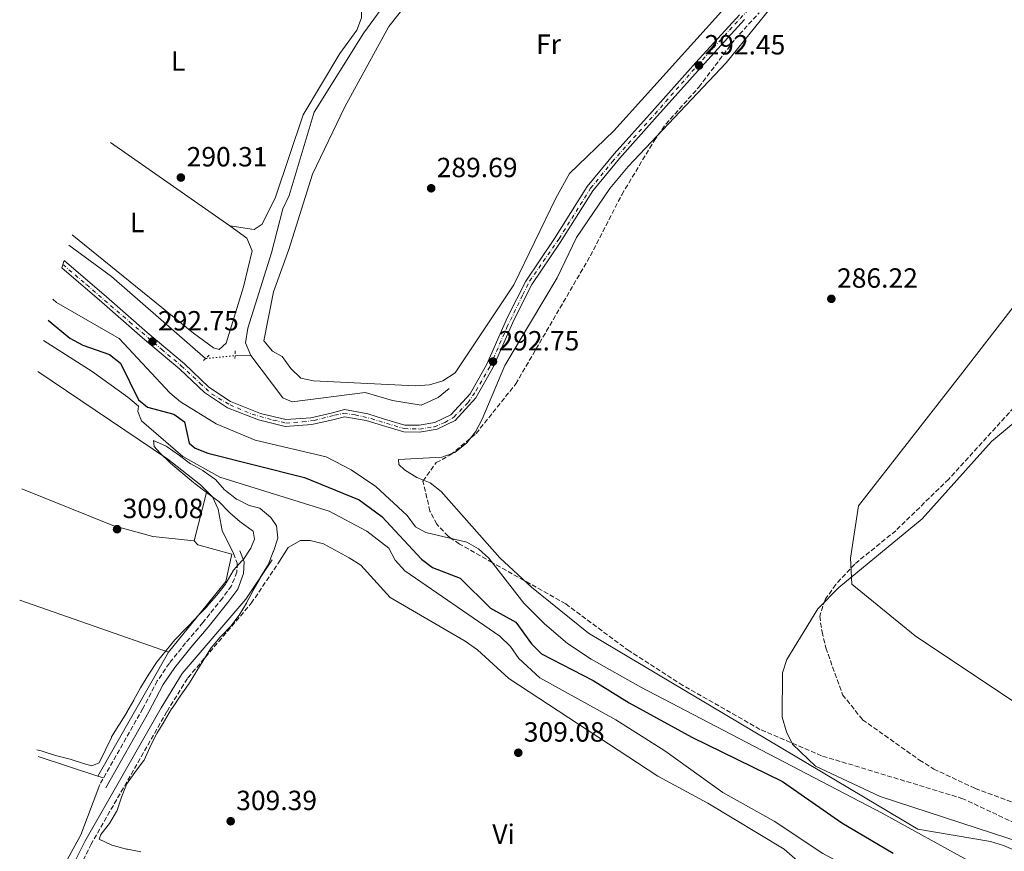
# Model space of a CAD drawing. Units: metres. Extents: x 588535 to 591025, y 4682752 to 4685072.
# Drawn here: x 589092 to 589447, y 4683645 to 4683945 of the extents above; entities that cross this region are included whole.
import ezdxf
from ezdxf.enums import TextEntityAlignment as Align

# ---------------------------------------------------------------- set-up
doc = ezdxf.new("R2010")
doc.units = ezdxf.units.M
doc.header["$MEASUREMENT"] = 0
for name, pattern in [('DGN Style 2', [1.7399219301090239, 1.043953158065414, -0.6959687720436097]), ('DGN Style 3', [2.435890702152634, 1.739921930109024, -0.6959687720436097]), ('DGN Style 4', [2.7856150101045474, 1.391937544087219, -0.6959687720436097, 0.001739921930109024, -0.6959687720436097]), ('DGN Style 5', [1.217945351076317, 0.5219765790327072, -0.6959687720436097])]:
    doc.linetypes.add(name, pattern=pattern)
for name, color, linetype, lineweight in [('Acequia sin especificar', 4, 'Continuous', 0), ('Acequia sin especificar no vista', 4, 'DGN Style 5', 0), ('Camino', 7, 'DGN Style 3', 0), ('Cauce permanente', 151, 'Continuous', 13), ('Cauce permanente (área)', 142, 'Continuous', 13), ('Cota de punto acotado terreno', 7, 'Continuous', 0), ('Curva de nivel directora', 30, 'Continuous', 30), ('Curva de nivel intermedia', 30, 'Continuous', 0), ('Eje pista sin pavimentar', 7, 'DGN Style 4', 0), ('Etiqueta de uso rústico', 92, 'Continuous', 0), ('Límite de Autonomía', 7, 'Continuous', 0), ('Línea de cambio de uso (parcela vista)', 92, 'Continuous', 0), ('Línea de pista sin pavimentar', 7, 'Continuous', 0), ('Margen derecho', 7, 'Continuous', 0), ('Pista sin pavimentar', 9, 'Continuous', 0), ('Pontón-alcantarilla (pasos de agua)', 1, 'DGN Style 2', 0), ('Punto acotado terreno (símbolo)', 7, 'Continuous', 0), ('Zona arbolada', 92, 'DGN Style 3', 0)]:
    doc.layers.add(name, color=color, linetype=linetype, lineweight=lineweight)
doc.styles.add('Style-Arial', font='arial.ttf')

# ---------------------------------------------------------------- blocks, each defined once
blk = doc.blocks.new('5PATER')
at = {"layer": 'Punto acotado terreno (símbolo)', "linetype": 'Continuous', "lineweight": 0}
h = blk.add_hatch(color=51, dxfattribs=at)
edge = h.paths.add_edge_path()
edge.add_ellipse((0, 0), major_axis=(-0.1095731443231308, -0.1110710700762829), ratio=0.9994222409660317, start_angle=0, end_angle=360)

msp = doc.modelspace()

# ---------------------------------------------------------------- linework, layer by layer
at = {"layer": 'Acequia sin especificar', "color": 4, "linetype": 'Continuous', "lineweight": 0, "extrusion": (0.07138584326629988, 0.0901929065941272, 0.9933626231046055), "elevation": 464793.2766284287, "flags": 128}
msp.add_lwpolyline([(2444934.415308627, -4011469.833097247), (2444915.334564914, -4011470.535554606), (2444870.303141022, -4011468.36210981)], dxfattribs=at)
at = {"layer": 'Acequia sin especificar', "color": 4, "linetype": 'Continuous', "lineweight": 0, "extrusion": (0.006992643669396709, 3.667470362892137e-05, 0.9999755504958503), "elevation": 4581.453967840493, "flags": 128}
msp.add_lwpolyline([(589153.1888132319, 4683823.385126486), (589158.90895309, 4683823.415126486)], dxfattribs=at)
at = {"layer": 'Acequia sin especificar', "color": 4, "linetype": 'Continuous', "lineweight": 0, "elevation": 289.7899999999937, "flags": 128}
msp.add_lwpolyline([(589246.8499999996, 4683811.710000001), (589242.9000000004, 4683808.480000001), (589236.7800000003, 4683805.680000001), (589226.3700000001, 4683807.369999999), (589216.4900000002, 4683810.279999999), (589190.25, 4683806.890000001), (589186.8799999999, 4683808.34), (589175.3399999999, 4683823.58)], dxfattribs=at)
at = {"layer": 'Acequia sin especificar', "color": 4, "linetype": 'Continuous', "lineweight": 0}
msp.add_polyline3d([(589175.3399999999, 4683823.58, 289.7899999999936), (589173.4100000003, 4683828.24, 289.7899999999936), (589174.1799999997, 4683833.529999999, 289.7899999999936), (589182.7699999996, 4683860.66, 289.6600000000035), (589186.7999999998, 4683876.59, 289.5399999999936), (589189.1100000005, 4683881.33, 289.5399999999936), (589198.1699999999, 4683911.41, 289.5399999999936), (589216.0999999996, 4683940.060000001, 289.5399999999936), (589232.7699999996, 4683962.970000001, 289.5399999999936), (589267.2599999999, 4684015.480000001, 289.6600000000035), (589279.3700000001, 4684035.51, 289.7899999999936)], dxfattribs=at)
at = {"layer": 'Acequia sin especificar no vista', "color": 4, "linetype": 'DGN Style 5', "lineweight": 0, "extrusion": (0.01774399779385272, 0.001689108180808971, 0.9998411361090548), "elevation": 18655.49306973425, "flags": 128}
msp.add_lwpolyline([(4606912.33507673, -1030200.329491322), (4606912.33507673, -1030210.989148915)], dxfattribs=at)
at = {"layer": 'Camino', "color": 7, "linetype": 'DGN Style 3', "lineweight": 0}
for points in [[(589169.0100000009, 4683752.210000004, 309.2799999999989), (589170.4200000013, 4683748.780000002, 309.7599999999948), (589170.239999998, 4683745.5, 310.0000000000001), (589168.3400000003, 4683740.54, 310.7100000000063), (589165.0599999991, 4683736.11, 310.7100000000063), (589158.0000000005, 4683727.280000002, 310.7100000000063), (589151.7799999999, 4683719.940000003, 310.7100000000063), (589145.9200000014, 4683712.609999999, 310.2400000000054), (589141.5799999986, 4683706.239999999, 310.4700000000013), (589136.3599999994, 4683696.29, 310.4700000000013), (589120.8599999984, 4683668.850000001, 310.4700000000013)], [(589111.5821033643, 4683635.067333685, 310.430600000007), (589117.6099999985, 4683647.140000001, 310.3800000000048), (589145.0900000001, 4683695.280000002, 309.8699999999953), (589152.6200000005, 4683707.390000001, 309.6900000000023), (589175.4499999982, 4683734.25, 309.5599999999978), (589185.0799999974, 4683748.52, 309.6199999999953)]]:
    msp.add_polyline3d(points, dxfattribs=at)
at = {"layer": 'Cauce permanente', "color": 151, "linetype": 'Continuous', "lineweight": 13}
msp.add_polyline3d([(589454.2199999997, 4683647.619999999, 285.8699999999953), (589402.2400000002, 4683664.619999999, 285.8699999999953), (589378.8899999997, 4683675.539999999, 285.8699999999953), (589370.6399999997, 4683683.430000001, 285.8699999999953), (589368.4299999997, 4683687.91, 285.8699999999953), (589366.9500000002, 4683693.230000001, 285.8699999999953), (589367.0800000001, 4683709.17, 285.8699999999953), (589368.5800000001, 4683713.939999999, 285.8699999999953), (589379.8300000001, 4683732.279999999, 285.8699999999953), (589387.3899999997, 4683739.949999999, 285.8699999999953), (589417.3600000005, 4683764.76, 285.8699999999953), (589442.4100000003, 4683792.619999999, 285.8699999999953), (589455.5099999999, 4683803.539999999, 285.8699999999953)], dxfattribs=at)
at = {"layer": 'Cauce permanente (área)', "color": 142, "linetype": 'Continuous', "lineweight": 13, "elevation": 285.8699999999951, "flags": 128}
msp.add_lwpolyline([(589378.8899999997, 4683675.539999999), (589402.2400000002, 4683664.619999999), (589454.2199999997, 4683647.619999999)], dxfattribs=at)
at = {"layer": 'Cauce permanente (área)', "color": 142, "linetype": 'Continuous', "lineweight": 13}
msp.add_polyline3d([(589455.5099999999, 4683803.539999999, 285.8699999999953), (589442.4100000003, 4683792.619999999, 285.8699999999953), (589417.3600000005, 4683764.76, 285.8699999999953), (589387.3899999997, 4683739.949999999, 285.8699999999953), (589379.8300000001, 4683732.279999999, 285.8699999999953), (589368.5800000001, 4683713.939999999, 285.8699999999953), (589367.0800000001, 4683709.17, 285.8699999999953), (589366.9500000002, 4683693.230000001, 285.8699999999953), (589368.4299999997, 4683687.91, 285.8699999999953), (589370.6399999997, 4683683.430000001, 285.8699999999953), (589378.8899999997, 4683675.539999999, 285.8699999999953)], dxfattribs=at)
at = {"layer": 'Curva de nivel directora', "color": 30, "linetype": 'Continuous', "lineweight": 30, "elevation": 300, "flags": 128}
msp.add_lwpolyline([(589102.1834029963, 4683836.397165292), (589109.9699999986, 4683829.930000001), (589114.7299999995, 4683827.320000002), (589124.3499999997, 4683823.939999999), (589128.2900000004, 4683820.87), (589134.8399999995, 4683807.600000001), (589138.009999999, 4683805.029999999), (589147.5300000008, 4683802.420000001), (589151.3999999999, 4683799.650000002), (589153.0899999997, 4683791.990000002), (589155.1699999984, 4683790.17), (589159.7799999996, 4683788.400000002), (589194.6599999996, 4683779.66), (589214.3600000005, 4683771.600000001), (589222.5599999991, 4683765.560000001), (589236.7999999995, 4683750.180000001), (589240.8299999996, 4683747.210000002), (589250.7899999995, 4683743.340000001), (589261.7399999996, 4683732.439999999), (589270.8199999989, 4683727.400000002), (589276.5599999989, 4683719.600000001), (589280.1100000006, 4683716.070000002), (589298.7499999999, 4683706.380000002), (589311.7000000004, 4683698.300000002), (589334.3299999994, 4683685.960000002), (589366.9899999998, 4683669.950000001), (589388.4400000009, 4683655.050000001), (589406.9599999993, 4683644.130000004)], dxfattribs=at)
at = {"layer": 'Curva de nivel intermedia', "color": 30, "linetype": 'Continuous', "lineweight": 0, "flags": 128}
for points, elevation in [([(589372.8600000016, 4683961.51), (589346.7700000004, 4683929.199999998), (589311.4299999999, 4683891.810000001), (589304.7900000014, 4683883.869999999), (589292.7599999994, 4683866.189999999), (589285.7900000003, 4683851.609999998), (589266.8700000015, 4683820.03), (589258.7100000009, 4683800.66), (589256.3700000007, 4683796.08), (589253.2300000002, 4683792.180000001), (589248.8499999993, 4683788.659999999), (589244.150000001, 4683786.949999999), (589228.5100000014, 4683786.140000001), (589228.7200000016, 4683784.31), (589230.6900000006, 4683782.4), (589235.17, 4683779.58), (589240.0100000014, 4683777.749999999), (589243.9200000007, 4683774.630000001), (589265.0900000001, 4683750.599999999), (589276.4699999995, 4683740.050000001), (589297.0800000001, 4683723.430000001), (589415.8100000006, 4683652.77), (589442.0100000014, 4683648.33), (589446.7800000013, 4683646.849999998), (589476.050000001, 4683634.220000001)], 290.0000000000001), ([(589103.9421909177, 4683843.940195295), (589105.2400000012, 4683842.71), (589127.8099999998, 4683829.730000001), (589146.1400000005, 4683810.210000001), (589149.9800000006, 4683806.890000001), (589162.8600000018, 4683798.99), (589176.91, 4683793.149999999), (589202.4400000003, 4683787.079999999), (589211.4300000002, 4683782.359999998), (589220.3500000008, 4683776.42), (589231.700000001, 4683765.890000001), (589234.6800000005, 4683761.859999999), (589238.4199999999, 4683759.820000002), (589253.1900000002, 4683756.350000001), (589257.3899999999, 4683753.859999999), (589261.1400000006, 4683750.539999999), (589273.7800000005, 4683734.34), (589281.2100000003, 4683726.850000001), (589289.4700000016, 4683719.739999999), (589298.0400000013, 4683714.100000001), (589316.0099999999, 4683703.999999999), (589402.9800000007, 4683658.520000001), (589434.8400000011, 4683640.999999999), (589472.24, 4683613.74)], 295), ([(589100.478502534, 4683829.085245972), (589118.050000001, 4683817.909999999), (589130.9500000002, 4683808.559999999), (589134.8399999995, 4683805.380000001), (589134.5800000002, 4683803.38), (589135.9300000002, 4683800.01), (589150.820000001, 4683787.199999999), (589164.1400000004, 4683779.689999999), (589203.5100000009, 4683767.51), (589217.1400000011, 4683760.33), (589225.1000000006, 4683754.099999999), (589227.3400000002, 4683749.81), (589230.8300000015, 4683745.989999999), (589265.1399999993, 4683722.429999999), (589269.0000000017, 4683718.650000001), (589272.0100000004, 4683714.390000001), (589279.5600000008, 4683707.31), (589306.9200000016, 4683692.210000001), (589324.6100000008, 4683681.050000001), (589345.5099999999, 4683666.039999999), (589364.0900000008, 4683655.710000001), (589381.5400000009, 4683644.039999999), (589400.4300000004, 4683634.05), (589483.9700000002, 4683571.560000001)], 305.0000000000001), ([(589098.073042313, 4683681.447523331), (589099.7300000014, 4683680.98), (589100.0900000012, 4683680.880000001), (589104.8600000012, 4683679.390000001), (589105.3200000017, 4683679.259999998), (589110.1500000019, 4683677.98), (589110.5099999995, 4683677.880000002), (589115.2800000017, 4683676.390000001), (589117.9999999995, 4683675.59), (589120.5800000012, 4683676.75), (589120.6200000015, 4683676.810000001), (589122.8400000011, 4683681.289999999), (589122.8800000012, 4683681.359999999), (589125.0100000014, 4683685.890000001), (589125.1000000008, 4683686.04), (589127.7200000006, 4683690.3), (589127.9400000017, 4683690.67), (589130.5900000003, 4683694.909999999), (589130.6100000005, 4683694.949999999), (589133.0900000016, 4683699.289999997), (589133.1500000019, 4683699.390000001), (589135.5500000003, 4683703.77), (589135.89, 4683704.349999998), (589138.4900000017, 4683708.630000001), (589138.750000001, 4683709.050000001), (589141.5100000014, 4683713.230000001), (589141.6000000008, 4683713.359999998), (589147.9300000009, 4683721.099999999), (589148.2300000004, 4683721.409999999), (589151.7100000005, 4683724.999999999), (589152.1100000007, 4683725.430000001), (589155.5500000007, 4683729.050000002), (589155.9999999999, 4683729.519999999), (589159.5000000002, 4683733.100000001), (589159.5700000017, 4683733.180000001), (589162.8300000007, 4683736.98), (589163.0400000007, 4683737.23), (589166.1299999999, 4683741.159999999), (589166.4200000003, 4683741.579999999), (589168.9000000014, 4683745.929999999), (589168.9800000018, 4683746.029999999), (589172.3300000001, 4683749.749999999), (589172.490000001, 4683749.960000002), (589175.2900000018, 4683754.099999999), (589176.5800000015, 4683757.390000002), (589176.0899999997, 4683760.23), (589175.8400000016, 4683760.489999999), (589171.7900000014, 4683763.390000001), (589171.4900000021, 4683763.640000001), (589167.7300000001, 4683766.929999999), (589167.3400000012, 4683767.3), (589163.8800000012, 4683770.909999999), (589163.8200000008, 4683770.960000001), (589159.7800000019, 4683773.9), (589159.240000001, 4683774.31), (589155.26, 4683777.32), (589154.5899999995, 4683777.84), (589150.7500000016, 4683781.039999999), (589150.1500000004, 4683781.550000002), (589146.3900000008, 4683784.849999998), (589146.1200000005, 4683785.099999999), (589142.4800000016, 4683788.529999999), (589140.4000000006, 4683790.81), (589140.1700000004, 4683792.929999999), (589140.1900000004, 4683792.939999999), (589144.7800000015, 4683790.92), (589145.0900000001, 4683790.7), (589149.1700000014, 4683787.81), (589149.5200000001, 4683787.550000001), (589153.5600000013, 4683784.600000001)], 310), ([(589153.5600000013, 4683784.600000001), (589153.6100000005, 4683784.56), (589157.9900000015, 4683782.139999999), (589158.100000001, 4683782.07), (589162.1900000013, 4683779.189999999), (589162.5100000009, 4683778.909999999), (589165.8300000002, 4683775.17), (589166.140000001, 4683774.899999999), (589170.1100000006, 4683771.869999998), (589170.2100000011, 4683771.800000002), (589174.6500000004, 4683769.499999999), (589178.5100000004, 4683768.529999999), (589178.7200000006, 4683768.42), (589182.5400000004, 4683765.189999999), (589184.5800000011, 4683762.159999999), (589185.0400000016, 4683757.82), (589185.0000000015, 4683757.699999999), (589183.4600000014, 4683752.939999999), (589183.3899999998, 4683752.769999999), (589181.5300000003, 4683748.130000001), (589181.3400000001, 4683747.769999999), (589178.7100000016, 4683743.52), (589178.6199999999, 4683743.359999998), (589176.2000000015, 4683738.989999999), (589176.100000001, 4683738.810000001), (589173.7300000016, 4683734.409999999), (589173.6900000013, 4683734.329999999), (589171.1200000009, 4683730.029999998), (589171.0899999996, 4683729.979999999), (589168.0800000011, 4683725.989999999), (589168.0499999998, 4683725.949999999), (589164.5700000018, 4683722.369999998), (589164.240000001, 4683722.02), (589161.0200000001, 4683718.199999999), (589160.990000001, 4683718.159999999), (589158.3200000002, 4683713.939999999), (589158.2000000017, 4683713.74), (589155.610000001, 4683709.470000002), (589155.4600000012, 4683709.239999998), (589152.7900000003, 4683705.01), (589152.7000000008, 4683704.86), (589149.8399999997, 4683700.759999999), (589149.8200000018, 4683700.720000001), (589147.000000001, 4683696.599999999), (589146.7199999995, 4683696.140000001), (589144.1700000013, 4683691.84), (589144.0100000004, 4683691.569999999), (589141.4500000011, 4683687.27), (589141.2900000003, 4683686.989999999), (589139.0300000004, 4683682.539999999), (589138.8800000006, 4683682.230000001), (589136.7999999997, 4683677.689999999), (589136.7000000014, 4683677.539999999), (589133.7000000017, 4683673.55), (589133.4500000014, 4683673.199999998), (589130.5900000003, 4683669.100000001), (589130.5000000009, 4683668.939999999), (589128.6600000014, 4683664.289999999), (589128.5400000007, 4683663.949999999), (589126.9200000003, 4683659.220000001), (589126.870000001, 4683659.09), (589124.3099999995, 4683654.79), (589121.1800000003, 4683650.9), (589120.5800000012, 4683649.180000001), (589120.6600000017, 4683649.109999998), (589125.2300000004, 4683647.060000001), (589125.6500000006, 4683646.939999999), (589130.4699999996, 4683645.609999999), (589130.7800000004, 4683645.55), (589135.690000001, 4683644.619999999)], 310)]:
    msp.add_lwpolyline(points, dxfattribs=dict(at, elevation=elevation))
at = {"layer": 'Eje pista sin pavimentar', "color": 7, "linetype": 'DGN Style 4', "lineweight": 0}
msp.add_polyline3d([(589107.5194834947, 4683856.466423634, 293.1589999999997), (589116.0100000004, 4683849.199999999, 292.8399999999966), (589131.6000000007, 4683835.760000004, 292.5500000000029), (589143.0699999994, 4683825.88, 292.6199999999953), (589150.1900000006, 4683819.960000001, 292.320000000007), (589156.9200000007, 4683813.640000002, 292.3099999999976), (589161.219999999, 4683809.739999999, 292.2500000000001), (589167.7999999995, 4683805.840000001, 292.0700000000071), (589175.73, 4683802.480000001, 292.0700000000071), (589183.3899999998, 4683800.330000004, 292.0700000000071), (589187.9600000008, 4683799.250000002, 292.0800000000018), (589193.9600000001, 4683799.670000002, 292.229999999996), (589198.1199999996, 4683800.210000001, 292.3099999999976), (589205.5199999983, 4683802.090000001, 292.3099999999976), (589208.7399999967, 4683802.77, 292.3099999999976), (589212.9099999998, 4683802.230000001, 292.3099999999976), (589218.6900000002, 4683800.88, 292.3099999999976), (589227.0199999983, 4683798.330000003, 292.4400000000024), (589230.6499999983, 4683797.250000001, 292.5500000000029), (589236.1600000003, 4683797.120000003, 292.5500000000029), (589241.3999999972, 4683797.930000001, 292.7599999999948), (589245.2999999998, 4683799.41, 292.7899999999937), (589248.5299999998, 4683801.420000002, 292.7899999999937), (589253.6399999993, 4683806.670000004, 292.7899999999937), (589256.4600000001, 4683810.830000003, 292.7899999999937), (589261.600000001, 4683819.790000001, 292.7899999999937), (589267.6499999972, 4683833.77, 292.7799999999988), (589273.4299999997, 4683845.609999999, 292.6300000000048), (589275.8500000003, 4683850.450000001, 292.5500000000029), (589286.4699999974, 4683865.780000002, 292.5500000000029), (589297.8500000011, 4683883.970000001, 292.5500000000029), (589305.6499999977, 4683893.510000002, 292.5500000000029), (589321.1000000016, 4683910.860000002, 292.7700000000042), (589336.2899999997, 4683928.199999999, 292.4199999999984), (589360.7800000005, 4683955.090000001, 292.5500000000029)], dxfattribs=at)
at = {"layer": 'Límite de Autonomía', "color": 7, "linetype": 'Continuous', "lineweight": 0}
msp.add_polyline3d([(589455.7100000009, 4683695.219999999, 285.87), (589414.9200000018, 4683722.559999999, 285.87), (589392.0399999992, 4683741.109999999, 285.87), (589391.5399999992, 4683750.480000001, 285.89), (589394.4600000009, 4683769.460000001, 285.95), (589431.1999999993, 4683816.489999998, 285.98), (589480.8099999987, 4683880.469999999, 286.62)], dxfattribs=at)
at = {"layer": 'Línea de cambio de uso (parcela vista)', "color": 92, "linetype": 'Continuous', "lineweight": 0, "extrusion": (-0.003469008611066516, 0.002429975762475245, 0.9999910305582997), "elevation": 9628.421112232894, "flags": 128}
msp.add_lwpolyline([(589165.1428984781, 4683860.80177944), (589122.1156855165, 4683890.941268425)], dxfattribs=at)
at = {"layer": 'Línea de cambio de uso (parcela vista)', "color": 92, "linetype": 'Continuous', "lineweight": 0, "extrusion": (-0.0007674679033662694, -0.007743153530970753, 0.999969726824974), "elevation": -36410.27469990382, "flags": 128}
msp.add_lwpolyline([(589154.8735900641, 4683615.258175462), (589140.0135944412, 4683616.778218206), (589125.6436140232, 4683620.738339752), (589092.7821835664, 4683634.068939384)], dxfattribs=at)
at = {"layer": 'Línea de cambio de uso (parcela vista)', "color": 92, "linetype": 'Continuous', "lineweight": 0, "elevation": 308.9400000000023, "flags": 128}
msp.add_lwpolyline([(589159.4299999997, 4683774.720000001), (589154.8099999996, 4683756.779999999)], dxfattribs=at)
at = {"layer": 'Línea de cambio de uso (parcela vista)', "color": 92, "linetype": 'Continuous', "lineweight": 0, "extrusion": (-0.001346575777409146, 0.0004712549675509234, 0.9999989823256978), "elevation": 1722.955210213671, "flags": 128}
msp.add_lwpolyline([(589091.8266728951, 4683735.095633687), (589145.4820334564, 4683716.318131601)], dxfattribs=at)
at = {"layer": 'Línea de cambio de uso (parcela vista)', "color": 92, "linetype": 'Continuous', "lineweight": 0, "extrusion": (0.006058328781872367, 0.01064494090216839, 0.9999249881293898), "elevation": 53736.16107797917, "flags": 128}
msp.add_lwpolyline([(589132.9143744244, 4683409.949011579), (589107.4710243853, 4683365.246478779)], dxfattribs=at)
at = {"layer": 'Línea de cambio de uso (parcela vista)', "color": 92, "linetype": 'Continuous', "lineweight": 0, "extrusion": (-0.00955512536661119, 0.003122500529010573, 0.9999494735083742), "elevation": 9305.673666741348, "flags": 128}
msp.add_lwpolyline([(589096.2281339206, 4683665.685977301), (589074.7255426494, 4683672.712411554)], dxfattribs=at)
at = {"layer": 'Línea de cambio de uso (parcela vista)', "color": 92, "linetype": 'Continuous', "lineweight": 0, "extrusion": (-0.009563303182536719, 0.003125567381900369, 0.999949385749489), "elevation": 9315.220056038275, "flags": 128}
msp.add_lwpolyline([(589098.2347265244, 4683665.002471144), (589096.1846127462, 4683665.672474417)], dxfattribs=at)
at = {"layer": 'Línea de cambio de uso (parcela vista)', "color": 92, "linetype": 'Continuous', "lineweight": 0, "extrusion": (0.03102862571427457, -0.01125304691885522, 0.9994551482289367), "elevation": -34116.04359275926, "flags": 128}
msp.add_lwpolyline([(4603874.88875538, 1042459.147962817), (4603885.071833488, 1042457.654302294), (4603904.445849771, 1042457.351328557)], dxfattribs=at)
at = {"layer": 'Línea de cambio de uso (parcela vista)', "color": 92, "linetype": 'Continuous', "lineweight": 0}
for points in [[(589171.1717999997, 4683970.949899999, 290.6312000000034), (589185.0599999996, 4683963.140000001, 290.5599999999977), (589209.5, 4683952.75, 290.3699999999953), (589213.9299999997, 4683950.480000001, 290.1999999999971), (589215.1900000004, 4683949.210000001, 290.179999999993), (589215.2100000001, 4683945.439999999, 290.2400000000052), (589213.5499999998, 4683940.980000001, 290.3099999999977), (589207.3499999996, 4683932.550000001, 290.429999999993), (589194.1500000004, 4683910.460000001, 290.7400000000052), (589184.1500000004, 4683880.77, 290.75), (589179.3300000001, 4683870.970000001, 290.679999999993), (589176.4699999997, 4683869.09, 290.6199999999953), (589167.6799999997, 4683870.369999999, 290.429999999993)], [(589363.9600000001, 4683968.800000001, 290), (589306.2100000001, 4683904.699999999, 290), (589290.2800000003, 4683889.27, 290), (589285.25, 4683880.42, 290), (589270.1299999999, 4683849.140000001, 290), (589249.04, 4683817.380000001, 290), (589244.4900000002, 4683814.5, 290), (589239.7000000002, 4683813.060000001, 290), (589234.5499999998, 4683812.74, 290), (589197.9100000003, 4683814.529999999, 289.929999999993), (589193.3899999997, 4683815.49, 289.8699999999953), (589189.7400000002, 4683818.9, 289.8699999999953), (589186.6100000005, 4683823.25, 289.8699999999953), (589183.1100000005, 4683825.17, 289.8699999999953), (589180.0300000003, 4683828.949999999, 289.8699999999953), (589183.4600000001, 4683846.560000001, 289.8699999999953), (589189.0499999998, 4683861.82, 289.8699999999953), (589197.5300000003, 4683889, 289.8699999999953), (589209.25, 4683913.289999999, 289.8699999999953), (589225.0700000003, 4683942.289999999, 289.8699999999953), (589243.2800000003, 4683965.230000001, 289.8699999999953)], [(589167.6799999997, 4683870.369999999, 290.429999999993), (589173.8700000001, 4683866.02, 290.25), (589175.7300000004, 4683861.380000001, 290.3099999999977), (589172.6399999997, 4683848.359999999, 290.429999999993), (589166.3600000005, 4683828.109999999, 290.5), (589163.9199999999, 4683825.859999999, 290.5), (589161.8399999999, 4683826.449999999, 290.429999999993), (589154.6799999997, 4683831.720000001, 290.5), (589110.8682000004, 4683867.193399999, 290.0910000000004)], [(589098.4323000005, 4683817.835899999, 309.0599999999977), (589145.3799999999, 4683786.300000001, 309.0599999999977), (589157.1399999997, 4683776.960000001, 309.0599999999977), (589161.5199999996, 4683772.680000001, 309.0599999999977), (589163.4699999997, 4683768.180000001, 309.0800000000018), (589164.9199999999, 4683760.57, 309.0599999999977), (589169.0099999999, 4683752.210000001, 309.2799999999988)], [(589154.8099999996, 4683756.779999999, 308.9400000000023), (589156.1399999997, 4683755.289999999, 308.9400000000023), (589168.4100000003, 4683751.960000001, 309.179999999993), (589166.2800000003, 4683742.17, 309.179999999993), (589145.5999999996, 4683716.609999999, 309.4400000000023)], [(589185.0800000001, 4683748.52, 309.5599999999977), (589188.7800000003, 4683754.350000001, 309.5), (589193.1600000003, 4683756.850000001, 309.5), (589196.6900000004, 4683756.880000001, 309.429999999993), (589201.5599999996, 4683755.75, 309.3099999999977), (589210.7800000003, 4683750.680000001, 309.179999999993), (589214.9800000004, 4683747.970000001, 309.1199999999953), (589225.5800000001, 4683736.350000001, 309), (589252.5599999996, 4683720.560000001, 308.6300000000047), (589257, 4683717.480000001, 308.5599999999977), (589268.3399999999, 4683707.119999999, 308.3099999999977), (589322.1299999999, 4683671.84, 307.7400000000052), (589340.1600000003, 4683662.100000001, 307.8699999999953), (589367.6500000004, 4683645.51, 307.7400000000052), (589391.0499999998, 4683625.050000001, 307.4900000000052), (589391.0599999996, 4683622.390000001, 307.429999999993), (589389.3200000003, 4683617.930000001, 307.3699999999953), (589374.0499999998, 4683596.730000001, 307.2400000000052), (589366.8300000001, 4683582.65, 307.6000000000058), (589359.8062000005, 4683562.3112, 307.8669999999984)]]:
    msp.add_polyline3d(points, dxfattribs=at)
at = {"layer": 'Línea de pista sin pavimentar', "color": 7, "linetype": 'Continuous', "lineweight": 0}
for points in [[(589107.1654256138, 4683855.29925122, 293.2057000000058), (589121.6000000006, 4683842.850000001, 292.5500000000029), (589136.260000001, 4683830.010000003, 292.5500000000029), (589149.7300000002, 4683818.760000003, 292.3099999999976), (589158.5599999991, 4683810.300000003, 292.3099999999976), (589166.8500000017, 4683804.760000002, 292.0700000000071), (589178.0299999998, 4683800.380000001, 292.0700000000071), (589187.6700000024, 4683797.980000002, 292.0700000000071), (589197.3399999996, 4683798.730000001, 292.3099999999976), (589205.3900000007, 4683800.580000003, 292.3099999999976), (589209.1299999979, 4683801.550000002, 292.3099999999976), (589216.8599999994, 4683800.210000001, 292.3099999999976), (589222.8000000005, 4683798.330000003, 292.3099999999976), (589230.4699999995, 4683796.050000001, 292.5500000000029), (589236.1600000003, 4683795.980000001, 292.5500000000029), (589242.4699999979, 4683797.020000001, 292.7899999999937), (589248.9799999989, 4683800.230000001, 292.7899999999937), (589256.5000000005, 4683808.34, 292.7899999999937), (589262.7099999997, 4683819.399999999, 292.7899999999937), (589270.1799999997, 4683836.34, 292.7899999999937), (589276.6700000007, 4683849.210000004, 292.5500000000029), (589286.9099999999, 4683864.430000001, 292.5500000000029), (589298.6700000016, 4683883.090000001, 292.5500000000029), (589308.2100000012, 4683894.710000002, 292.5500000000029), (589320.9200000005, 4683908.880000001, 292.7899999999937), (589337.6599999998, 4683927.63, 292.3099999999976), (589353.3799999976, 4683944.870000001, 292.5500000000029)], [(589107.9585893624, 4683857.913961688, 293.2428999999976), (589123.2399999988, 4683844.74, 292.5500000000029), (589137.8900000005, 4683831.91, 292.5500000000029), (589151.3999999977, 4683820.620000003, 292.3099999999976), (589160.1299999983, 4683812.250000002, 292.3099999999976), (589168.0199999985, 4683806.99, 292.0700000000071), (589178.7899999976, 4683802.760000004, 292.0700000000071), (589187.879999998, 4683800.500000001, 292.0700000000071), (589196.9599999996, 4683801.210000002, 292.3099999999976), (589204.8000000007, 4683803.010000002, 292.3099999999976), (589209.0300000019, 4683804.100000002, 292.3099999999976), (589217.4600000007, 4683802.649999999, 292.3099999999976), (589223.5399999982, 4683800.720000001, 292.3099999999976), (589230.8400000005, 4683798.550000002, 292.5500000000029), (589235.969999998, 4683798.480000001, 292.5500000000029), (589241.699999999, 4683799.430000001, 292.7899999999937), (589247.4600000012, 4683802.27, 292.7899999999937), (589254.4599999996, 4683809.820000002, 292.7899999999937), (589260.4699999979, 4683820.52, 292.7899999999937), (589267.9200000021, 4683837.410000001, 292.7899999999937), (589274.5000000002, 4683850.480000002, 292.5500000000029), (589284.8099999989, 4683865.800000002, 292.5500000000029), (589296.6399999997, 4683884.56, 292.5500000000029), (589306.3099999991, 4683896.340000002, 292.5500000000029), (589319.0499999997, 4683910.550000001, 292.7899999999937), (589335.8, 4683929.300000002, 292.3099999999976), (589351.5200000001, 4683946.530000002, 292.5500000000029)]]:
    msp.add_polyline3d(points, dxfattribs=at)
at = {"layer": 'Margen derecho', "color": 7, "linetype": 'Continuous', "lineweight": 0}
for points in [[(589171.3199999998, 4683753.16, 309.2799999999989), (589172.9499999993, 4683749.199999999, 309.7599999999948), (589172.7100000001, 4683744.970000001, 310.0000000000001), (589170.5599999976, 4683739.330000003, 310.7100000000063), (589167.0399999995, 4683734.580000004, 310.7100000000063), (589159.9299999994, 4683725.690000002, 310.7100000000063), (589153.7100000011, 4683718.350000001, 310.7100000000063), (589147.9299999987, 4683711.120000001, 310.2400000000054), (589143.7199999976, 4683704.949999999, 310.4700000000013), (589138.5599999988, 4683695.09, 310.4700000000013), (589123.0399999977, 4683667.63, 310.4700000000013)], [(589110.3825228598, 4683638.254542633, 310.422000000006), (589115.409999999, 4683648.320000002, 310.3800000000048), (589142.9400000019, 4683696.570000002, 309.8699999999953), (589150.5899999986, 4683708.870000003, 309.6900000000023), (589173.4600000011, 4683735.760000002, 309.5599999999978), (589183.0100000021, 4683749.920000004, 309.6199999999953)]]:
    msp.add_polyline3d(points, dxfattribs=at)
at = {"layer": 'Pista sin pavimentar', "color": 9, "linetype": 'Continuous', "lineweight": 0}
msp.add_polyline3d([(589353.379999998, 4683944.870000001, 292.5500000000029), (589337.6600000003, 4683927.63, 292.3099999999977), (589320.920000001, 4683908.88, 292.7899999999936), (589308.2100000017, 4683894.710000001, 292.5500000000029), (589298.670000002, 4683883.090000001, 292.5500000000029), (589286.9100000005, 4683864.429999999, 292.5500000000029), (589276.6700000011, 4683849.210000002, 292.5500000000029), (589270.1800000002, 4683836.34, 292.7899999999936), (589262.7100000002, 4683819.399999999, 292.7899999999936), (589256.5000000009, 4683808.34, 292.7899999999936), (589248.9799999994, 4683800.230000001, 292.7899999999936), (589242.4699999985, 4683797.020000001, 292.7899999999936), (589236.1600000006, 4683795.980000001, 292.5500000000029), (589230.47, 4683796.05, 292.5500000000029), (589222.800000001, 4683798.330000003, 292.3099999999977), (589216.86, 4683800.21, 292.3099999999977), (589209.1299999984, 4683801.550000001, 292.3099999999977), (589205.3900000012, 4683800.580000001, 292.3099999999977), (589197.3400000001, 4683798.730000001, 292.3099999999977), (589187.6700000028, 4683797.980000001, 292.070000000007), (589178.0300000003, 4683800.38, 292.070000000007), (589166.8500000022, 4683804.760000001, 292.070000000007), (589158.5599999997, 4683810.300000002, 292.3099999999977), (589149.7300000007, 4683818.760000002, 292.3099999999977), (589136.2600000015, 4683830.010000002, 292.5500000000029), (589121.600000001, 4683842.850000001, 292.5500000000029), (589107.1654256143, 4683855.299251219, 293.2057000000059), (589107.958589363, 4683857.913961688, 293.2428999999975), (589123.2399999994, 4683844.739999999, 292.5500000000029), (589137.890000001, 4683831.909999999, 292.5500000000029), (589151.3999999982, 4683820.620000003, 292.3099999999977), (589160.1299999988, 4683812.250000001, 292.3099999999977), (589168.019999999, 4683806.989999999, 292.070000000007), (589178.7899999982, 4683802.760000003, 292.070000000007), (589187.8799999985, 4683800.500000001, 292.070000000007), (589196.9600000001, 4683801.210000001, 292.3099999999977), (589204.8000000011, 4683803.010000001, 292.3099999999977), (589209.0300000022, 4683804.100000001, 292.3099999999977), (589217.4600000011, 4683802.649999999, 292.3099999999977), (589223.5399999986, 4683800.720000001, 292.3099999999977), (589230.8400000009, 4683798.550000002, 292.5500000000029), (589235.9699999985, 4683798.48, 292.5500000000029), (589241.6999999996, 4683799.430000001, 292.7899999999936), (589247.4600000017, 4683802.269999999, 292.7899999999936), (589254.4600000001, 4683809.820000002, 292.7899999999936), (589260.4699999985, 4683820.519999999, 292.7899999999936), (589267.9200000026, 4683837.41, 292.7899999999936), (589274.5000000007, 4683850.480000001, 292.5500000000029), (589284.8099999994, 4683865.800000002, 292.5500000000029), (589296.6400000004, 4683884.559999999, 292.5500000000029), (589306.3099999996, 4683896.340000001, 292.5500000000029), (589319.0500000002, 4683910.55, 292.7899999999936), (589335.8000000005, 4683929.300000001, 292.3099999999977), (589351.5200000006, 4683946.530000002, 292.5500000000029)], dxfattribs=at)
at = {"layer": 'Pontón-alcantarilla (pasos de agua)', "color": 1, "linetype": 'DGN Style 2', "lineweight": 0, "extrusion": (0.02882218086110809, 0.02882218086110809, 0.9991689365571866), "elevation": 152268.8673428075, "flags": 128}
msp.add_lwpolyline([(2895364.341669179, -3725452.242129535), (2895364.341669179, -3725449.298118666)], dxfattribs=at)
at = {"layer": 'Pontón-alcantarilla (pasos de agua)', "color": 1, "linetype": 'DGN Style 2', "lineweight": 0, "extrusion": (0.001000685666355384, 0.01823471662438655, 0.9998332329632905), "elevation": 86287.71239171013, "flags": 128}
msp.add_lwpolyline([(-331631.5218636286, -4708281.580000819), (-331631.5218636285, -4708278.294517595)], dxfattribs=at)
at = {"layer": 'Zona arbolada', "color": 92, "linetype": 'DGN Style 3', "lineweight": 0}
for points in [[(589453.1600000003, 4683653.859999999, 288), (589432.1100000005, 4683663.77, 289.0099999999948), (589381.1600000003, 4683679.25, 289.5099999999948), (589358.9000000004, 4683688.77, 289.5099999999948), (589331.1299999999, 4683704.66, 290.5099999999948), (589311.7400000002, 4683717.050000001, 290.5099999999948), (589288.8499999996, 4683734.029999999, 290.1900000000023), (589273.8300000001, 4683742.5, 290), (589262.3799999999, 4683748.960000001, 295), (589250.5199999996, 4683755.640000001, 296.0299999999988), (589247.5599999996, 4683757.67, 295), (589246.4199999999, 4683758.460000001, 294.3999999999942), (589242.3300000001, 4683762.75, 291.820000000007), (589239.9100000003, 4683767.49, 289.5099999999948), (589237.3700000001, 4683778.350000001, 289.0099999999948), (589242.1299999999, 4683784.980000001, 288.5099999999948), (589247.3099999996, 4683787.83, 288.5099999999948), (589256.5300000003, 4683795.470000001, 288.5099999999948), (589270.8300000001, 4683813.369999999, 289.0099999999948), (589297.7800000003, 4683859.630000001, 289.5099999999948), (589309.0800000001, 4683881.640000001, 289.5099999999948), (589320.7400000002, 4683901.060000001, 289.5099999999948), (589324.9500000002, 4683907.100000001, 290.0099999999948), (589336.9000000004, 4683920.449999999, 290.0099999999948), (589349.8899999997, 4683937.710000001, 290.0099999999948), (589358.5899999999, 4683947.26, 290.0099999999948)], [(589432.1100000005, 4683663.77, 289.0099999999948), (589381.1600000003, 4683679.25, 289.5099999999948), (589358.9000000004, 4683688.77, 289.5099999999948), (589331.1299999999, 4683704.66, 290.5099999999948), (589311.7400000002, 4683717.050000001, 290.5099999999948), (589288.8499999996, 4683734.029999999, 290.1900000000023), (589273.8300000001, 4683742.5, 290), (589262.3799999999, 4683748.960000001, 295), (589250.5199999996, 4683755.640000001, 296.0299999999988), (589247.5599999996, 4683757.67, 295), (589246.4199999999, 4683758.460000001, 294.3999999999942), (589242.3300000001, 4683762.75, 291.820000000007), (589239.9100000003, 4683767.49, 289.5099999999948), (589237.3700000001, 4683778.350000001, 289.0099999999948), (589242.1299999999, 4683784.980000001, 288.5099999999948), (589247.3099999996, 4683787.83, 288.5099999999948), (589256.5300000003, 4683795.470000001, 288.5099999999948), (589270.8300000001, 4683813.369999999, 289.0099999999948), (589297.7800000003, 4683859.630000001, 289.5099999999948), (589309.0800000001, 4683881.640000001, 289.5099999999948), (589320.7400000002, 4683901.060000001, 289.5099999999948), (589324.9500000002, 4683907.100000001, 290.0099999999948), (589336.9000000004, 4683920.449999999, 290.0099999999948), (589349.8899999997, 4683937.710000001, 290.0099999999948), (589358.5899999999, 4683947.26, 290.0099999999948)], [(589457.0599999996, 4683812.039999999, 286.6399999999995), (589426.9800000004, 4683779.050000001, 286.6399999999995), (589407.8799999999, 4683760.449999999, 286.6399999999995), (589393.0800000001, 4683748.390000001, 286.1699999999983), (589386.2199999997, 4683741, 286.1699999999983), (589382.3799999999, 4683735.52, 286.1699999999983), (589380.4500000002, 4683729.66, 286.1699999999983), (589381.29, 4683723.949999999, 286.1699999999983), (589382.6600000003, 4683718.199999999, 285.6900000000023), (589388.7199999997, 4683701.279999999, 285.2200000000012), (589395.8899999997, 4683692.25, 285.2200000000012), (589416.4400000004, 4683677.720000001, 284.2799999999988), (589421.5899999999, 4683674.460000001, 284.2799999999988), (589436.5499999998, 4683667.449999999, 284.2799999999988), (589454.1900000004, 4683661.029999999, 284.2799999999988)], [(589457.0599999996, 4683812.039999999, 286.6399999999995), (589426.9800000004, 4683779.050000001, 286.6399999999995), (589407.8799999999, 4683760.449999999, 286.6399999999995), (589393.0800000001, 4683748.390000001, 286.1699999999983), (589386.2199999997, 4683741, 286.1699999999983), (589382.3799999999, 4683735.52, 286.1699999999983), (589380.4500000002, 4683729.66, 286.1699999999983), (589381.29, 4683723.949999999, 286.1699999999983), (589382.6600000003, 4683718.199999999, 285.6900000000023), (589388.7199999997, 4683701.279999999, 285.2200000000012), (589395.8899999997, 4683692.25, 285.2200000000012), (589416.4400000004, 4683677.720000001, 284.2799999999988), (589421.5899999999, 4683674.460000001, 284.2799999999988), (589436.5499999998, 4683667.449999999, 284.2799999999988), (589454.1900000004, 4683661.029999999, 284.2799999999988)], [(589453.1600000003, 4683653.859999999, 288), (589432.1100000005, 4683663.77, 289.0099999999948)]]:
    msp.add_polyline3d(points, dxfattribs=at)

# ---------------------------------------------------------------- block references
at = {"layer": 'Punto acotado terreno (símbolo)', "color": 7, "linetype": 'Continuous', "lineweight": 0, "xscale": 10, "yscale": 10, "zscale": 10}
for p in [(589336.9200000021, 4683928.230000001, 292.4499999999971), (589150.0799999967, 4683887.830000003, 290.3000000000034), (589240.3400000001, 4683883.960000001, 289.6900000000023), (589384.659999999, 4683844.080000003, 286.2200000000016), (589139.8199999994, 4683828.66, 292.7500000000005), (589262.6299999993, 4683821.449999999, 292.7500000000005), (589127.07, 4683760.980000001, 309.0800000000018), (589271.7499999988, 4683680.34, 309.0800000000018), (589168.0399999986, 4683655.640000002, 309.3899999999995)]:
    msp.add_blockref('5PATER', p, dxfattribs=at)

# ---------------------------------------------------------------- texts
at = {"layer": 'Cota de punto acotado terreno', "color": 7, "linetype": 'Continuous', "lineweight": 0, "style": 'Style-Arial'}
for s, p in [('292.45', (589338.9099999996, 4683932.230000001, 292.4499999999971)), ('290.31', (589152.1600000003, 4683891.830000001, 290.3000000000029)), ('289.69', (589242.3299999974, 4683887.960000001, 289.6900000000023)), ('286.22', (589386.7100000012, 4683848.080000004, 286.2200000000012)), ('292.75', (589141.8099999991, 4683832.66, 292.75)), ('292.75', (589264.6200000012, 4683825.449999999, 292.75)), ('309.08', (589129.0599999996, 4683764.980000001, 309.0800000000018)), ('309.08', (589273.7399999985, 4683684.340000001, 309.0800000000018)), ('309.39', (589170.0199999993, 4683659.640000002, 309.3899999999995))]:
    msp.add_text(s, height=7.000000000000002, dxfattribs=at).set_placement(p)
at = {"layer": 'Etiqueta de uso rústico', "color": 92, "linetype": 'Continuous', "lineweight": 0, "style": 'Style-Arial'}
for s, p in [('Fr', (589282.6536852688, 4683935.950009997, 290.2899999999936)), ('L', (589149.1014203792, 4683929.850009999, 290.2400000000052)), ('L', (589134.30142038, 4683871.60001, 290.3000000000029)), ('Vi', (589266.4489322162, 4683650.980009999, 308.9600000000065))]:
    msp.add_text(s, height=7.000000000000002, dxfattribs=at).set_placement(p, align=Align.MIDDLE_CENTER)

doc.saveas('drawing.dxf')
